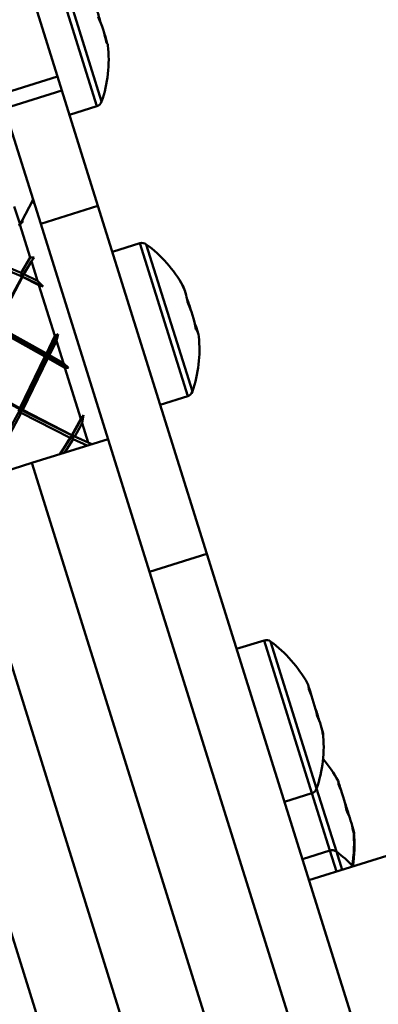
# Paper-space layout 'Лист1' of a CAD drawing. Units: millimetres. Extents: x -5611 to 3180, y -2363 to 3226.
# Drawn here: x 2012 to 2048, y 3076 to 3174 of the extents above; entities that cross this region are included whole.
import ezdxf

# ---------------------------------------------------------------- set-up
doc = ezdxf.new("R2010")
doc.units = ezdxf.units.MM

psp = doc.layouts.new('Лист1')

# ---------------------------------------------------------------- linework, layer by layer
at = {"color": 7, "linetype": 'Continuous', "lineweight": 50}
for p, q in [((2010.042, 3188.587), (2016.244, 3168.79)), ((2016.244, 3168.79), (2010.518, 3166.996)), ((2016.244, 3168.79), (2016.675, 3167.415)), ((2016.675, 3167.415), (2010.949, 3165.621)), ((2016.675, 3167.415), (2020.29, 3155.875)), ((2010.949, 3165.621), (2014.564, 3154.081)), ((2017.438, 3164.978), (2020.195, 3165.842)), ((2012.648, 3154.293), (2013.805, 3156.505)), ((2013.914, 3156.156), (2013.685, 3156.276)), ((2012.494, 3153.999), (2011.923, 3155.82)), ((2014.564, 3154.081), (2020.29, 3155.875)), ((2020.29, 3155.875), (2031.185, 3121.095)), ((2012.494, 3153.999), (2012.729, 3154.449)), ((2012.806, 3154.203), (2012.646, 3154.29)), ((2012.729, 3154.449), (2012.647, 3154.294)), ((2012.669, 3154.334), (2012.806, 3154.203)), ((2014.564, 3154.081), (2025.459, 3119.301)), ((2012.494, 3153.999), (2012.334, 3153.949)), ((2013.52, 3150.724), (2012.491, 3154.008)), ((2024.489, 3152.134), (2021.732, 3151.27)), ((2012.602, 3149.19), (2007.864, 3151.164)), ((2013.52, 3150.724), (2012.602, 3149.19)), ((2012.89, 3149.055), (2013.642, 3150.332)), ((2013.52, 3150.724), (2013.894, 3150.731)), ((2013.894, 3150.731), (2013.642, 3150.332)), ((2014.249, 3148.396), (2013.642, 3150.332)), ((2012.72, 3148.813), (2010.163, 3149.855)), ((2012.72, 3148.813), (2012.602, 3149.19)), ((2013.242, 3149.666), (2012.72, 3148.813)), ((2012.72, 3148.813), (2009.944, 3143.741)), ((2010.14, 3143.9), (2012.731, 3148.778)), ((2012.443, 3148.915), (2012.72, 3148.813)), ((2012.89, 3149.055), (2012.72, 3148.813)), ((2012.72, 3148.813), (2012.731, 3148.778)), ((2014.806, 3147.817), (2012.72, 3148.813)), ((2012.731, 3148.778), (2014.384, 3147.965)), ((2014.249, 3148.396), (2012.89, 3149.055)), ((2014.249, 3148.396), (2014.806, 3147.817)), ((2015.98, 3142.871), (2014.384, 3147.965)), ((2014.806, 3147.817), (2014.384, 3147.965)), ((2015.206, 3140.877), (2009.944, 3143.741)), ((2009.989, 3143.6), (2014.983, 3140.808)), ((2015.131, 3141.116), (2010.14, 3143.9)), ((2015.98, 3142.871), (2015.131, 3141.116)), ((2016.294, 3143.068), (2015.206, 3140.877)), ((2015.429, 3140.948), (2016.129, 3142.396)), ((2015.98, 3142.871), (2016.294, 3143.068)), ((2016.294, 3143.068), (2016.129, 3142.396)), ((2016.83, 3140.157), (2016.129, 3142.396)), ((2014.983, 3140.808), (2012.475, 3135.664)), ((2015.206, 3140.877), (2012.52, 3135.521)), ((2012.77, 3135.503), (2015.281, 3140.639)), ((2014.983, 3140.808), (2015.206, 3140.877)), ((2015.206, 3140.877), (2015.131, 3141.116)), ((2015.429, 3140.948), (2015.206, 3140.877)), ((2017.35, 3139.699), (2015.206, 3140.877)), ((2015.206, 3140.877), (2015.281, 3140.639)), ((2015.281, 3140.639), (2016.979, 3139.682)), ((2016.83, 3140.157), (2015.429, 3140.948)), ((2016.83, 3140.157), (2017.35, 3139.699)), ((2017.35, 3139.699), (2016.979, 3139.682)), ((2018.576, 3134.583), (2016.979, 3139.682)), ((2012.52, 3135.521), (2007.254, 3138.386)), ((2012.475, 3135.664), (2007.478, 3138.457)), ((2026.515, 3136.002), (2029.272, 3136.865)), ((2012.52, 3135.521), (2009.743, 3130.442)), ((2012.324, 3135.363), (2012.52, 3135.521)), ((2012.52, 3135.521), (2012.475, 3135.664)), ((2012.77, 3135.503), (2012.52, 3135.521)), ((2017.695, 3132.933), (2012.52, 3135.521)), ((2012.52, 3135.521), (2012.619, 3135.203)), ((2017.683, 3132.97), (2012.77, 3135.503)), ((2010.02, 3130.341), (2012.619, 3135.203)), ((2012.619, 3135.203), (2017.525, 3132.692)), ((2018.576, 3134.583), (2017.683, 3132.97)), ((2018.839, 3134.944), (2017.695, 3132.933)), ((2018.576, 3134.583), (2018.839, 3134.944)), ((2018.839, 3134.944), (2018.712, 3134.151)), ((2017.972, 3132.832), (2018.712, 3134.151)), ((2019.319, 3132.21), (2018.712, 3134.151)), ((2021.303, 3132.569), (2013.669, 3130.178)), ((2017.695, 3132.933), (2016.479, 3131.058)), ((2017.525, 3132.692), (2016.501, 3131.065)), ((2016.953, 3131.206), (2017.813, 3132.556)), ((2017.525, 3132.692), (2017.695, 3132.933)), ((2017.695, 3132.933), (2017.683, 3132.97)), ((2017.972, 3132.832), (2017.695, 3132.933)), ((2018.644, 3132.514), (2017.695, 3132.933)), ((2017.695, 3132.933), (2017.813, 3132.556)), ((2017.813, 3132.556), (2019.222, 3131.917)), ((2019.319, 3132.21), (2017.972, 3132.832)), ((2019.319, 3132.21), (2019.672, 3132.058)), ((2013.669, 3130.178), (2006.034, 3127.786)), ((2013.669, 3130.178), (2065.983, 2963.18)), ((2006.034, 3127.786), (2058.348, 2960.788)), ((1998.4, 3125.395), (2050.714, 2958.397)), ((2031.185, 3121.095), (2025.459, 3119.301)), ((2031.185, 3121.095), (2079.342, 2967.365)), ((2025.459, 3119.301), (2073.617, 2965.571)), ((2036.921, 3112.451), (2034.163, 3111.587)), ((2038.946, 3096.318), (2041.704, 3097.182)), ((2054.549, 3092.597), (2041.402, 3088.479)), ((2043.502, 3091.44), (2040.745, 3090.576))]:
    psp.add_line(p, q, dxfattribs=at)
at = {"color": 8, "linetype": 'Continuous', "lineweight": 50}
for p, q in [((2015.412, 3181.11), (2020.195, 3165.842)), ((2016.053, 3181.004), (2020.661, 3166.295)), ((2024.489, 3152.134), (2029.272, 3136.865)), ((2025.13, 3152.027), (2029.738, 3137.319)), ((2036.921, 3112.451), (2041.704, 3097.182)), ((2037.561, 3112.344), (2042.169, 3097.635)), ((2041.704, 3097.182), (2043.502, 3091.44)), ((2042.169, 3097.635), (2044.143, 3091.334)), ((2043.502, 3091.44), (2044.159, 3089.343)), ((2044.143, 3091.334), (2044.713, 3089.516))]:
    psp.add_line(p, q, dxfattribs=at)
at = {"color": 7, "linetype": 'Continuous', "lineweight": 50, "flags": 128}
psp.add_lwpolyline([(2045.913, 3093.066), (2045.877, 3093.298), (2045.849, 3093.45)], dxfattribs=at)
at = {"color": 7, "linetype": 'Continuous', "lineweight": 50}
for centre, radius, start, end in [((2009.618, 3171.837), 11.169, 12.86076, 19.36387), ((2010.142, 3170.151), 11.173, 10.45168, 24.33585), ((2013.721, 3170.537), 7.643, 11.91357, 19.77459), ((2008.366, 3170.52), 13, 341.0354, 6.15594), ((2020.913, 3171.864), 0.382, 7.55559, 55.3885), ((2019.98, 3166.529), 0.72, 287.39377, 341.0354), ((2024.705, 3151.447), 0.72, 53.75214, 107.39377), ((2017.444, 3141.543), 13, 29.21146, 53.75214), ((2027.435, 3147.133), 1.552, 11.86799, 36.06817), ((2024.011, 3145.611), 5.274, 7.28628, 27.50125), ((2017.674, 3142.065), 12.382, 15.40719, 21.57124), ((2017.929, 3141.246), 12.383, 10.79978, 23.98776), ((2025.175, 3141.955), 5.256, 14.34651, 23.80628), ((2028.842, 3142.655), 1.548, 5.62955, 36.07395), ((2017.444, 3141.543), 13, 341.0354, 5.57607), ((2029.057, 3137.553), 0.72, 287.39377, 341.0354), ((2037.136, 3111.763), 0.72, 53.75214, 107.39377), ((2029.875, 3101.86), 13, 28.94245, 53.75214), ((2040.357, 3107.659), 1.02, 354.31614, 28.83666), ((2035.658, 3105.561), 6.132, 12.70426, 21.38989), ((2030.392, 3102.649), 12.028, 10.70326, 24.08428), ((2030.751, 3101.507), 12.026, 14.04497, 20.24773), ((2036.72, 3102.115), 6.149, 8.034, 26.75354), ((2029.875, 3101.86), 13, 341.0354, 5.84509), ((2041.785, 3103.074), 1.028, 354.43672, 27.00692), ((2032.913, 3092.163), 13, 28.65054, 40.39991), ((2043.946, 3098.201), 0.423, 341.32862, 27.46151), ((2037.431, 3095.259), 7.52, 14.84547, 23.38337), ((2034.09, 3093.433), 11.254, 10.47691, 24.31062), ((2043.024, 3097.603), 1.482, 11.51845, 24.98965), ((2041.488, 3097.869), 0.72, 287.39377, 341.0354), ((2039.513, 3096.042), 5.299, 16.77319, 20.50205), ((2033.211, 3092.525), 12.364, 15.3589, 18.82565), ((2034.607, 3091.793), 11.251, 15.30981, 21.77625), ((2033.474, 3091.687), 12.364, 16.82987, 19.42863), ((2038.379, 3092.196), 7.531, 8.93691, 25.85062), ((2040.656, 3092.394), 5.299, 14.28545, 19.82126), ((2032.913, 3092.163), 13, 349.64189, 6.137), ((2045.423, 3093.5), 0.418, 341.26474, 39.72046), ((2032.967, 3091.989), 13, 350.54929, 5.59343), ((2044.381, 3093.104), 1.532, 358.58887, 19.04583), ((2043.718, 3090.753), 0.72, 53.75214, 107.39377), ((2036.457, 3080.849), 13, 43.90306, 53.75214)]:
    psp.add_arc(centre, radius, start, end, dxfattribs=at)

doc.saveas('drawing.dxf')
